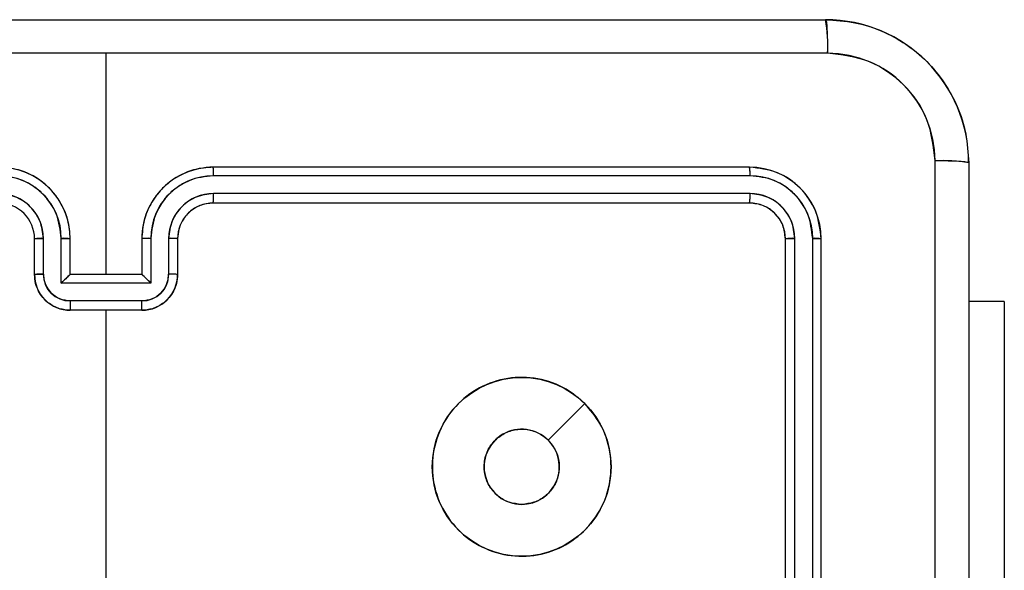
# Model space of a CAD drawing. Units: millimetres. Extents: x 2718 to 4355, y 2179 to 3187.
# Drawn here: x 3420 to 3426, y 2541 to 2544 of the extents above; entities that cross this region are included whole.
import ezdxf

# ---------------------------------------------------------------- set-up
doc = ezdxf.new("R2010")
doc.units = ezdxf.units.MM
doc.header["$LTSCALE"] = 100
doc.layers.add('VP-EQ', color=7, linetype='Continuous', true_color=0x8a3492)
doc.layers.add('VP-HIC', color=6, linetype='Continuous')

# ---------------------------------------------------------------- blocks, each defined once
blk = doc.blocks.new('wd1415')
at = {"color": 7, "linetype": 'Continuous', "lineweight": 25}
for p, q in [((3420.8756, 2542.3125), (3420.8756, 2543.5497)), ((3424.4756, 2542.9125), (3421.4756, 2542.9125)), ((3424.478, 2542.8651), (3421.476, 2542.8651)), ((3424.478, 2542.7651), (3421.476, 2542.765)), ((3424.4756, 2542.7125), (3421.4756, 2542.7125)), ((3420.4756, 2542.3125), (3420.4756, 2542.5125)), ((3420.5254, 2542.3147), (3420.5254, 2542.5148)), ((3420.6254, 2542.2647), (3420.6254, 2542.5148)), ((3420.6756, 2542.3125), (3420.6756, 2542.5125)), ((3421.0756, 2542.5125), (3421.0756, 2542.3125)), ((3421.1258, 2542.5148), (3421.1258, 2542.2647)), ((3421.2258, 2542.5148), (3421.2258, 2542.3147)), ((3421.2756, 2542.5125), (3421.2756, 2542.3125)), ((3424.6756, 2539.5125), (3424.6756, 2542.5125)), ((3424.7281, 2539.5129), (3424.7281, 2542.5149)), ((3424.8281, 2539.5129), (3424.8282, 2542.5149)), ((3424.8756, 2539.5125), (3424.8756, 2542.5125)), ((3420.6756, 2542.3125), (3420.6755, 2542.3125)), ((3421.0756, 2542.3125), (3420.6756, 2542.3125)), ((3421.0756, 2542.3125), (3421.0756, 2542.3125)), ((3421.1258, 2542.2647), (3420.6254, 2542.2647)), ((3421.0757, 2542.1646), (3420.6755, 2542.1646)), ((3425.8999, 2542.1625), (3425.7006, 2542.1625)), ((3425.8999, 2542.1625), (3425.8999, 2540.1625)), ((3421.0756, 2542.1125), (3420.6756, 2542.1125)), ((3420.8756, 2540.5152), (3420.8756, 2542.1125))]:
    blk.add_line(p, q, dxfattribs=at)
at = {"color": 7, "linetype": 'Continuous', "lineweight": 25, "flags": 128}
blk.add_lwpolyline([(3423.5539, 2541.5909), (3423.4515, 2541.4884), (3423.3491, 2541.386)], dxfattribs=at)
at = {"color": 7, "linetype": 'Continuous', "lineweight": 25}
blk.add_arc((3420.2756, 2542.5125), 0.2, 359.998, 90.0071, dxfattribs=at)
for points, knots in [([(3416.8506, 2543.7375), (3417.7446, 2543.7375), (3419.5328, 2543.7375), (3422.2184, 2543.7375), (3424.0066, 2543.7375), (3424.9006, 2543.7375)], [0, 0, 0, 0, 0.333296, 0.666701, 1, 1, 1, 1]), ([(3424.9006, 2543.7375), (3424.9019, 2543.7347), (3424.9046, 2543.7291), (3424.9081, 2543.6864), (3424.9106, 2543.6245), (3424.9111, 2543.5747), (3424.9113, 2543.5498)], [0, 0, 0, 0, 0.250386, 0.50014, 0.750029, 1, 1, 1, 1]), ([(3424.9006, 2543.7375), (3424.9551, 2543.7343), (3425.0628, 2543.7279), (3425.263, 2543.6629), (3425.4807, 2543.5174), (3425.6261, 2543.2997), (3425.691, 2543.0996), (3425.6974, 2542.992), (3425.7006, 2542.9375)], [0, 0, 0, 0, 0.130545, 0.257578, 0.500012, 0.742678, 0.86963, 1, 1, 1, 1]), ([(3420.8756, 2543.5497), (3420.2026, 2543.5497), (3418.8566, 2543.5498), (3417.5121, 2543.5498), (3416.8399, 2543.5498)], [0, 0, 0, 0, 0.499992, 1, 1, 1, 1]), ([(3424.9113, 2543.5498), (3424.239, 2543.5498), (3422.8945, 2543.5498), (3421.5486, 2543.5497), (3420.8756, 2543.5497)], [0, 0, 0, 0, 0.500008, 1, 1, 1, 1]), ([(3425.5129, 2542.9482), (3425.5038, 2543.027), (3425.4857, 2543.1845), (3425.3468, 2543.3836), (3425.1474, 2543.5222), (3424.99, 2543.5406), (3424.9113, 2543.5498)], [0, 0, 0, 0, 0.249955, 0.500061, 0.749972, 1, 1, 1, 1]), ([(3420.6756, 2542.5125), (3420.6729, 2542.5476), (3420.6678, 2542.6152), (3420.6294, 2542.7063), (3420.5772, 2542.7801), (3420.4993, 2542.8503), (3420.397, 2542.9026), (3420.3127, 2542.9095), (3420.2756, 2542.9125)], [0, 0, 0, 0, 0.167538, 0.322989, 0.466348, 0.597606, 0.822843, 1, 1, 1, 1]), ([(3421.4756, 2542.9125), (3421.4385, 2542.9095), (3421.3542, 2542.9026), (3421.2519, 2542.8503), (3421.174, 2542.7801), (3421.1217, 2542.7063), (3421.0834, 2542.6152), (3421.0783, 2542.5476), (3421.0756, 2542.5125)], [0, 0, 0, 0, 0.177149, 0.402386, 0.533645, 0.677009, 0.832462, 1, 1, 1, 1]), ([(3421.476, 2542.8651), (3421.476, 2542.8714), (3421.476, 2542.8839), (3421.4759, 2542.8996), (3421.4757, 2542.9103), (3421.4756, 2542.9118), (3421.4756, 2542.9125)], [0, 0, 0, 0, 0.250068, 0.499885, 0.749771, 1, 1, 1, 1]), ([(3424.478, 2542.8651), (3424.4779, 2542.8722), (3424.4778, 2542.8862), (3424.4771, 2542.9017), (3424.4764, 2542.9108), (3424.4759, 2542.912), (3424.4756, 2542.9125)], [0, 0, 0, 0, 0.279906, 0.559129, 0.779555, 1, 1, 1, 1]), ([(3424.8756, 2542.5125), (3424.8696, 2542.565), (3424.8576, 2542.6698), (3424.765, 2542.802), (3424.6327, 2542.8945), (3424.528, 2542.9065), (3424.4756, 2542.9125)], [0, 0, 0, 0, 0.250162, 0.50014, 0.750042, 1, 1, 1, 1]), ([(3425.5129, 2534.8768), (3425.5129, 2535.7732), (3425.5128, 2537.5661), (3425.5128, 2540.2589), (3425.5129, 2542.0518), (3425.5129, 2542.9482)], [0, 0, 0, 0, 0.333337, 0.666663, 1, 1, 1, 1]), ([(3425.7006, 2542.9375), (3425.6977, 2542.9389), (3425.6918, 2542.9416), (3425.6495, 2542.945), (3425.5878, 2542.9475), (3425.5379, 2542.948), (3425.5129, 2542.9482)], [0, 0, 0, 0, 0.249934, 0.499876, 0.74959, 1, 1, 1, 1]), ([(3425.7006, 2542.9375), (3425.7006, 2542.0436), (3425.7006, 2540.2553), (3425.7006, 2537.5697), (3425.7006, 2535.7815), (3425.7006, 2534.8875)], [0, 0, 0, 0, 0.333297, 0.6667, 1, 1, 1, 1]), ([(3420.6254, 2542.5148), (3420.6199, 2542.5605), (3420.6089, 2542.6519), (3420.5417, 2542.7494), (3420.4714, 2542.8076), (3420.3902, 2542.8521), (3420.3211, 2542.8599), (3420.2752, 2542.8651)], [0, 0, 0, 0, 0.249636, 0.499226, 0.623565, 0.749881, 1, 1, 1, 1]), ([(3421.476, 2542.8651), (3421.4301, 2542.8599), (3421.3609, 2542.8521), (3421.2798, 2542.8076), (3421.2095, 2542.7494), (3421.1423, 2542.6519), (3421.1313, 2542.5605), (3421.1258, 2542.5148)], [0, 0, 0, 0, 0.250111, 0.376419, 0.500768, 0.750361, 1, 1, 1, 1]), ([(3424.8282, 2542.5149), (3424.8227, 2542.5606), (3424.8116, 2542.6519), (3424.7444, 2542.7496), (3424.6741, 2542.8078), (3424.5928, 2542.8521), (3424.5238, 2542.8599), (3424.478, 2542.8651)], [0, 0, 0, 0, 0.249587, 0.499214, 0.623813, 0.749842, 1, 1, 1, 1]), ([(3420.5254, 2542.5148), (3420.5216, 2542.5476), (3420.514, 2542.6131), (3420.4562, 2542.6958), (3420.3733, 2542.753), (3420.3079, 2542.761), (3420.2752, 2542.765)], [0, 0, 0, 0, 0.2504451, 0.5001534, 0.7500913, 1, 1, 1, 1]), ([(3421.476, 2542.765), (3421.4432, 2542.7612), (3421.3776, 2542.7536), (3421.2949, 2542.6958), (3421.2377, 2542.6129), (3421.2298, 2542.5475), (3421.2258, 2542.5148)], [0, 0, 0, 0, 0.250441, 0.500123, 0.750058, 1, 1, 1, 1]), ([(3421.4756, 2542.7125), (3421.4756, 2542.7127), (3421.4757, 2542.7132), (3421.4757, 2542.7164), (3421.4758, 2542.7212), (3421.4759, 2542.7278), (3421.4759, 2542.7359), (3421.476, 2542.745), (3421.476, 2542.7549), (3421.476, 2542.7616), (3421.476, 2542.765)], [0, 0, 0, 0, 0.12507, 0.250214, 0.375304, 0.499985, 0.624937, 0.750008, 0.875046, 1, 1, 1, 1]), ([(3424.4756, 2542.7125), (3424.476, 2542.7136), (3424.4767, 2542.7156), (3424.4775, 2542.7297), (3424.4779, 2542.7471), (3424.4779, 2542.7591), (3424.478, 2542.7651)], [0, 0, 0, 0, 0.279877, 0.558931, 0.779376, 1, 1, 1, 1]), ([(3424.7281, 2542.5149), (3424.7244, 2542.5477), (3424.7188, 2542.5969), (3424.6871, 2542.655), (3424.6456, 2542.7052), (3424.5758, 2542.7532), (3424.5106, 2542.7611), (3424.478, 2542.7651)], [0, 0, 0, 0, 0.250118, 0.376142, 0.500761, 0.750378, 1, 1, 1, 1]), ([(3421.4756, 2542.7125), (3421.4499, 2542.7096), (3421.402, 2542.7043), (3421.3409, 2542.6653), (3421.3024, 2542.6177), (3421.2798, 2542.5649), (3421.2771, 2542.5309), (3421.2756, 2542.5125)], [0, 0, 0, 0, 0.244395, 0.456891, 0.674673, 0.824031, 1, 1, 1, 1]), ([(3424.6756, 2542.5125), (3424.6726, 2542.5387), (3424.6666, 2542.5911), (3424.6203, 2542.6573), (3424.5541, 2542.7035), (3424.5018, 2542.7095), (3424.4756, 2542.7125)], [0, 0, 0, 0, 0.2501897, 0.500156, 0.7499782, 1, 1, 1, 1]), ([(3420.4756, 2542.5125), (3420.4764, 2542.5128), (3420.4779, 2542.5134), (3420.4893, 2542.5142), (3420.5058, 2542.5147), (3420.5188, 2542.5148), (3420.5254, 2542.5148)], [0, 0, 0, 0, 0.250157, 0.5, 0.74984, 1, 1, 1, 1]), ([(3420.6254, 2542.5148), (3420.632, 2542.5148), (3420.6451, 2542.5147), (3420.6617, 2542.5142), (3420.6732, 2542.5134), (3420.6748, 2542.5128), (3420.6756, 2542.5125)], [0, 0, 0, 0, 0.2501963, 0.4999944, 0.7498041, 1, 1, 1, 1]), ([(3421.1258, 2542.5148), (3421.1192, 2542.5148), (3421.1061, 2542.5147), (3421.0894, 2542.5142), (3421.0779, 2542.5134), (3421.0764, 2542.5128), (3421.0756, 2542.5125)], [0, 0, 0, 0, 0.250178, 0.5, 0.749823, 1, 1, 1, 1]), ([(3421.2756, 2542.5125), (3421.2748, 2542.5128), (3421.2733, 2542.5134), (3421.2619, 2542.5142), (3421.2454, 2542.5147), (3421.2323, 2542.5148), (3421.2258, 2542.5148)], [0, 0, 0, 0, 0.250179, 0.499987, 0.749833, 1, 1, 1, 1]), ([(3424.6756, 2542.5125), (3424.6766, 2542.5129), (3424.6787, 2542.5136), (3424.6928, 2542.5144), (3424.7102, 2542.5149), (3424.7222, 2542.5149), (3424.7281, 2542.5149)], [0, 0, 0, 0, 0.279834, 0.559009, 0.779488, 1, 1, 1, 1]), ([(3424.8282, 2542.5149), (3424.8352, 2542.5148), (3424.8493, 2542.5147), (3424.8648, 2542.5141), (3424.8739, 2542.5133), (3424.875, 2542.5128), (3424.8756, 2542.5125)], [0, 0, 0, 0, 0.2798291, 0.5591626, 0.7795121, 1, 1, 1, 1]), ([(3420.4756, 2542.3125), (3420.4766, 2542.3128), (3420.4785, 2542.3135), (3420.4917, 2542.3142), (3420.5081, 2542.3146), (3420.5196, 2542.3147), (3420.5254, 2542.3147)], [0, 0, 0, 0, 0.279845, 0.559093, 0.77948, 1, 1, 1, 1]), ([(3420.6756, 2542.1125), (3420.6554, 2542.1143), (3420.6111, 2542.1182), (3420.5588, 2542.147), (3420.521, 2542.1832), (3420.4966, 2542.2198), (3420.4791, 2542.2638), (3420.4768, 2542.2959), (3420.4756, 2542.3125)], [0, 0, 0, 0, 0.192722, 0.423136, 0.553087, 0.692613, 0.841586, 1, 1, 1, 1]), ([(3420.6755, 2542.1646), (3420.6558, 2542.1669), (3420.6165, 2542.1715), (3420.5668, 2542.2061), (3420.5325, 2542.2559), (3420.5278, 2542.2951), (3420.5254, 2542.3147)], [0, 0, 0, 0, 0.2504379, 0.5000807, 0.7500205, 1, 1, 1, 1]), ([(3420.6254, 2542.2647), (3420.631, 2542.2702), (3420.642, 2542.2812), (3420.6554, 2542.2943), (3420.6649, 2542.3032), (3420.6706, 2542.3085), (3420.6744, 2542.3119), (3420.6752, 2542.3123), (3420.6755, 2542.3125)], [0, 0, 0, 0, 0.25156, 0.50258, 0.646469, 0.775746, 0.892499, 1, 1, 1, 1]), ([(3421.2756, 2542.3125), (3421.2744, 2542.2959), (3421.2721, 2542.2638), (3421.2546, 2542.2198), (3421.2302, 2542.1832), (3421.1924, 2542.147), (3421.1401, 2542.1182), (3421.0958, 2542.1143), (3421.0756, 2542.1125)], [0, 0, 0, 0, 0.158415, 0.307387, 0.446912, 0.576848, 0.807261, 1, 1, 1, 1]), ([(3421.1258, 2542.2647), (3421.1202, 2542.2702), (3421.1092, 2542.2811), (3421.0957, 2542.2942), (3421.0863, 2542.3033), (3421.0806, 2542.3085), (3421.0768, 2542.3119), (3421.076, 2542.3123), (3421.0756, 2542.3125)], [0, 0, 0, 0, 0.251492, 0.502426, 0.646601, 0.775729, 0.892522, 1, 1, 1, 1]), ([(3421.2258, 2542.3147), (3421.2234, 2542.2951), (3421.2187, 2542.2559), (3421.1844, 2542.2061), (3421.1347, 2542.1715), (3421.0954, 2542.1669), (3421.0757, 2542.1646)], [0, 0, 0, 0, 0.249981, 0.499937, 0.74956, 1, 1, 1, 1]), ([(3421.2756, 2542.3125), (3421.2746, 2542.3128), (3421.2727, 2542.3135), (3421.2595, 2542.3142), (3421.243, 2542.3146), (3421.2316, 2542.3147), (3421.2258, 2542.3147)], [0, 0, 0, 0, 0.27987, 0.55908, 0.779474, 1, 1, 1, 1]), ([(3420.6755, 2542.1646), (3420.6755, 2542.1612), (3420.6755, 2542.1545), (3420.6755, 2542.1447), (3420.6755, 2542.1357), (3420.6755, 2542.1277), (3420.6755, 2542.1211), (3420.6755, 2542.1163), (3420.6756, 2542.1132), (3420.6756, 2542.1127), (3420.6756, 2542.1125)], [0, 0, 0, 0, 0.125038, 0.250297, 0.375355, 0.500035, 0.62481, 0.749877, 0.874932, 1, 1, 1, 1]), ([(3421.0756, 2542.1125), (3421.0756, 2542.1127), (3421.0756, 2542.1132), (3421.0756, 2542.1163), (3421.0757, 2542.1211), (3421.0757, 2542.1277), (3421.0757, 2542.1357), (3421.0757, 2542.1447), (3421.0757, 2542.1545), (3421.0757, 2542.1612), (3421.0757, 2542.1646)], [0, 0, 0, 0, 0.125068, 0.250124, 0.37519, 0.499965, 0.624645, 0.749703, 0.874962, 1, 1, 1, 1]), ([(3423.5539, 2541.5909), (3423.5842, 2541.5551), (3423.6509, 2541.4761), (3423.7028, 2541.3217), (3423.7021, 2541.1512), (3423.6462, 2540.9888), (3423.5381, 2540.8559), (3423.3931, 2540.7655), (3423.2264, 2540.7285), (3423.0565, 2540.7489), (3422.9029, 2540.8242), (3422.7827, 2540.9461), (3422.7099, 2541.101), (3422.6923, 2541.2711), (3422.7317, 2541.4375), (3422.8245, 2541.5813), (3422.9594, 2541.6864), (3423.1216, 2541.741), (3423.2921, 2541.7381), (3423.4436, 2541.6852), (3423.5202, 2541.6197), (3423.5539, 2541.5909)], [0, 0, 0, 0, 0.044732, 0.098635, 0.151931, 0.205875, 0.26019, 0.313195, 0.36698, 0.420855, 0.474333, 0.527987, 0.581901, 0.635423, 0.689068, 0.742822, 0.796629, 0.850208, 0.903792, 0.957775, 1, 1, 1, 1]), ([(3423.2006, 2541.0275), (3423.177, 2541.0298), (3423.1298, 2541.0345), (3423.067, 2541.0706), (3423.0192, 2541.1239), (3422.9918, 2541.1904), (3422.988, 2541.262), (3423.0081, 2541.331), (3423.0499, 2541.3895), (3423.1087, 2541.4308), (3423.178, 2541.4504), (3423.2495, 2541.4457), (3423.3086, 2541.4216), (3423.3377, 2541.3961), (3423.349, 2541.386)], [0, 0, 0, 0, 0.08585, 0.171707, 0.257504, 0.343273, 0.429084, 0.514994, 0.600975, 0.686989, 0.772997, 0.858935, 0.944833, 1, 1, 1, 1]), ([(3423.349, 2541.386), (3423.3641, 2541.3677), (3423.3942, 2541.3311), (3423.4131, 2541.2611), (3423.4092, 2541.1897), (3423.3815, 2541.1232), (3423.3336, 2541.0701), (3423.2708, 2541.0344), (3423.2239, 2541.0298), (3423.2006, 2541.0275)], [0, 0, 0, 0, 0.143036, 0.286037, 0.429035, 0.57224, 0.715506, 0.858773, 1, 1, 1, 1])]:
    blk.add_open_spline(points, degree=3, knots=knots, dxfattribs=at)
blk = doc.blocks.new('14152d')
at = {"layer": 'VP-EQ', "color": 3}
blk.add_blockref('wd1415', (0, 0), dxfattribs=at)
blk = doc.blocks.new('wd14153')
at = {"color": 7, "linetype": 'Continuous', "lineweight": 25}
for p, q in [((4692.4159, 3007.813), (4700.4659, 3007.813)), ((4696.4409, 3006.388), (4696.4409, 3007.6252)), ((4701.2659, 3007.013), (4701.2659, 2998.963)), ((4700.0409, 3006.988), (4697.0409, 3006.988)), ((4700.0432, 3006.9406), (4697.0412, 3006.9406)), ((4700.0432, 3006.8406), (4697.0412, 3006.8405)), ((4700.0409, 3006.788), (4697.0409, 3006.788)), ((4696.0409, 3006.388), (4696.0409, 3006.588)), ((4696.0906, 3006.3902), (4696.0906, 3006.5903)), ((4696.1907, 3006.3402), (4696.1907, 3006.5903)), ((4696.2409, 3006.388), (4696.2409, 3006.588)), ((4696.6409, 3006.588), (4696.6409, 3006.388)), ((4696.691, 3006.5903), (4696.691, 3006.3402)), ((4696.7911, 3006.5903), (4696.7911, 3006.3902)), ((4696.8409, 3006.588), (4696.8409, 3006.388)), ((4700.2408, 3003.588), (4700.2408, 3006.588)), ((4700.2933, 3003.5884), (4700.2934, 3006.5904)), ((4700.3934, 3003.5884), (4700.3934, 3006.5904)), ((4700.4409, 3003.588), (4700.4409, 3006.588)), ((4696.691, 3006.3402), (4696.1907, 3006.3402)), ((4696.2409, 3006.388), (4696.2408, 3006.388)), ((4696.6409, 3006.388), (4696.2409, 3006.388)), ((4696.6409, 3006.388), (4696.6409, 3006.388)), ((4696.641, 3006.2401), (4696.2407, 3006.2401)), ((4701.4652, 3006.238), (4701.2659, 3006.238)), ((4701.4652, 3006.238), (4701.4652, 3004.238)), ((4696.6409, 3006.188), (4696.2409, 3006.188)), ((4696.4409, 3004.5907), (4696.4409, 3006.188))]:
    blk.add_line(p, q, dxfattribs=at)
at = {"color": 7, "linetype": 'Continuous', "lineweight": 25, "flags": 128}
for points in [[(4696.4409, 3007.6252), (4694.4223, 3007.6253), (4692.4051, 3007.6253)], [(4700.4766, 3007.6253), (4698.4594, 3007.6253), (4696.4409, 3007.6252)], [(4701.0782, 2998.9523), (4701.0781, 3001.6422), (4701.0781, 3004.3338), (4701.0782, 3007.0237)], [(4699.1192, 3005.6664), (4699.0168, 3005.5639), (4698.9144, 3005.4615)]]:
    blk.add_lwpolyline(points, dxfattribs=at)
at = {"color": 7, "linetype": 'Continuous', "lineweight": 25}
blk.add_circle((4698.7656, 3005.3128), 0.5, dxfattribs=at)
for centre, radius, start, end in [((4699.6096, 3007.67), 0.8682, 357.0526, 9.4836), ((4700.4658, 3007.013), 0.8, 0.0017, 89.9983), ((4700.4759, 3007.0231), 0.6022, 0.0601, 89.9404), ((4701.1228, 3006.157), 0.8679, 80.5128, 92.9474), ((4695.8396, 3006.5895), 0.3511, 0.1384, 89.8577), ((4695.8408, 3006.588), 0.4, 0.0005, 89.9986), ((4697.0409, 3006.588), 0.4, 90.0004, 180.0005), ((4697.0423, 3006.5893), 0.3513, 90.1701, 179.8318), ((4695.5211, 3006.9517), 1.5202, 359.5812, 1.3691), ((4699.8163, 3006.953), 0.2273, 356.8743, 8.8569), ((4700.0408, 3006.588), 0.4, 0.0025, 89.9983), ((4700.0423, 3006.5895), 0.3511, 0.1454, 89.8536), ((4695.8397, 3006.5896), 0.2509, 0.1717, 89.8256), ((4697.042, 3006.5896), 0.2509, 90.1772, 179.8255), ((4695.3262, 3006.8267), 1.7151, 358.7067, 0.4607), ((4699.7355, 3006.8281), 0.308, 352.517, 2.3126), ((4700.0424, 3006.5896), 0.2509, 0.1771, 89.8229), ((4695.8409, 3006.588), 0.2, 359.9997, 90.0003), ((4697.0408, 3006.588), 0.2, 89.9959, 180.0041), ((4700.0409, 3006.588), 0.2, 359.9991, 90.0009), ((4696.0783, 3006.3196), 0.271, 87.3994, 97.9489), ((4696.2032, 3006.3177), 0.2729, 82.0749, 92.6322), ((4696.6785, 3006.3177), 0.2729, 87.3688, 97.9253), ((4696.8034, 3006.3196), 0.271, 82.0513, 92.6016), ((4700.281, 3006.2819), 0.3088, 87.7065, 97.4774), ((4700.4058, 3006.3633), 0.2274, 81.1372, 93.1193), ((4696.0794, 3006.0769), 0.3135, 87.9524, 97.0672), ((4696.2412, 3006.3907), 0.1506, 180.1758, 269.8219), ((4696.6405, 3006.3907), 0.1506, 270.1755, 359.8268), ((4696.8023, 3006.0767), 0.3137, 82.9355, 92.0461), ((4696.2408, 3006.388), 0.2, 179.9964, 270.0019), ((4696.6974, 3005.8599), 0.6981, 130.8416, 136.5302), ((4696.6409, 3006.388), 0.2, 270.0016, 0.0001), ((4696.1854, 3005.8609), 0.6967, 43.4638, 49.1643), ((4701.5873, 3006.2275), 5.3466, 179.8652, 180.4233), ((4691.4864, 3006.2259), 5.1546, 359.5794, 0.1583), ((4698.7659, 3005.313), 0.21, 45.0168, 270.0056), ((4698.7659, 3005.313), 0.21, 270.0039, 45.0185)]:
    blk.add_arc(centre, radius, start, end, dxfattribs=at)

msp = doc.modelspace()

# ---------------------------------------------------------------- block references
at = {"layer": 'VP-EQ', "color": 0}
msp.add_blockref('14152d', (0, 0), dxfattribs=at)
at = {"layer": 'VP-HIC', "color": 3}
msp.add_blockref('wd14153', (-1275.5653, -464.0755), dxfattribs=at)

doc.saveas('drawing.dxf')
